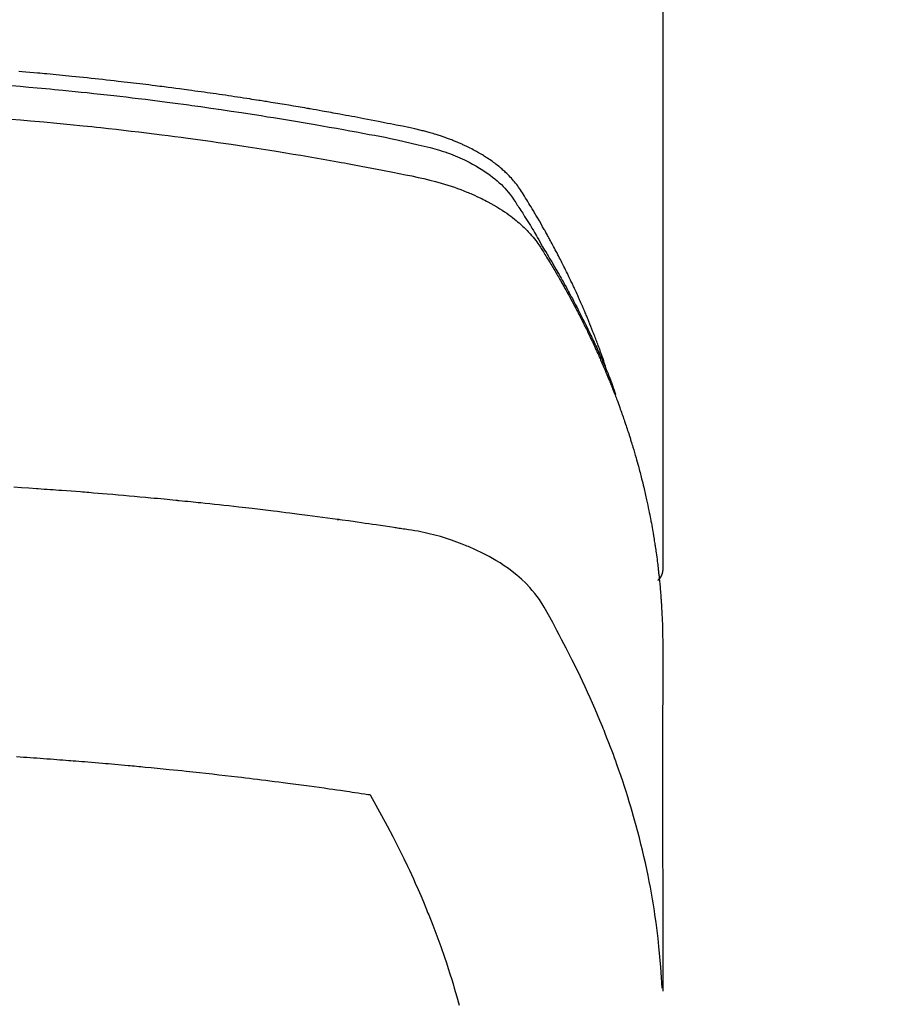
# Model space of a CAD drawing. Extents: x 163 to 26285, y -21830 to -13430.
# Drawn here: x 17103 to 17124, y -15372 to -15348 of the extents above; entities that cross this region are included whole.
import ezdxf

# ---------------------------------------------------------------- set-up
doc = ezdxf.new("R2010")
doc.units = 0
doc.header["$LTSCALE"] = 50
doc.header["$MEASUREMENT"] = 0
doc.layers.get('0').update_dxf_attribs({"linetype": 'CONTINUOUS'})
doc.layers.add('150-機器', color=8, linetype='CONTINUOUS')
doc.layers.add('160-文字', color=254, linetype='CONTINUOUS')
doc.styles.add('KH001', font='txt')
doc.dimstyles.new('KH1xx030', dxfattribs={"dimscale": 30, "dimtxt": 2, "dimasz": 0.6, "dimexe": 0.3, "dimexo": 1.2, "dimgap": 0.5, "dimtad": 3, "dimdec": 1, "dimdsep": 46, "dimlunit": 6, "dimtxsty": 'KH001', "dimblk": 'DOT', "dimcen": 1, "dimdle": 1, "dimclrd": 256, "dimclre": 256, "dimclrt": 256, "dimadec": 0, "dimazin": 0, "dimtfac": 1, "dimtdec": 1, "dimtix": 1, "dimtmove": 2, "dimatfit": 3, "dimldrblk": 'CLOSEDBLANK', "dimfxl": 1, "dimtolj": 1, "dimtzin": 0, "dimlwd": -1, "dimlwe": -1, "dimarcsym": 0})

# ---------------------------------------------------------------- blocks, each defined once
blk = doc.blocks.new('_ClosedBlank')
at = {"color": 0, "linetype": 'ByBlock', "lineweight": -2}
for p, q in [((-1, 0.1667), (0, 0)), ((-1, 0.1667), (-1, -0.1667)), ((0, 0), (-1, -0.1667))]:
    blk.add_line(p, q, dxfattribs=at)
blk = doc.blocks.new('_Dot')
at = {"color": 0, "linetype": 'ByBlock', "lineweight": -2}
blk.add_line((-0.5, 0), (-1, 0), dxfattribs=at)
at = {"color": 0, "linetype": 'ByBlock', "const_width": 0.5}
blk.add_lwpolyline([(-0.25, 0, 1), (0.25, 0, 1)], format="xyb", close=True, dxfattribs=at)

msp = doc.modelspace()

# ---------------------------------------------------------------- linework, layer by layer
at = {"layer": '150-機器', "color": 13, "linetype": 'Continuous'}
msp.add_line((17118.849, -15288.008), (17118.849, -15361.673), dxfattribs=at)
for points in [[(17117.494, -15356.827), (17117.474, -15356.763), (17117.454, -15356.698), (17117.433, -15356.634), (17117.412, -15356.57), (17117.394, -15356.516), (17117.375, -15356.462), (17117.356, -15356.409), (17117.336, -15356.355), (17117.328, -15356.333), (17117.32, -15356.311), (17117.312, -15356.289), (17117.304, -15356.267), (17117.291, -15356.231), (17117.278, -15356.195), (17117.265, -15356.16), (17117.251, -15356.124), (17117.24, -15356.093), (17117.228, -15356.062), (17117.216, -15356.03), (17117.204, -15355.999), (17117.191, -15355.964), (17117.177, -15355.928), (17117.163, -15355.892), (17117.149, -15355.857), (17117.124, -15355.795), (17117.1, -15355.732), (17117.075, -15355.67), (17117.05, -15355.608), (17117.039, -15355.582), (17117.028, -15355.556), (17117.017, -15355.529), (17117.006, -15355.503), (17116.995, -15355.476), (17116.984, -15355.449), (17116.972, -15355.423), (17116.961, -15355.396), (17116.95, -15355.369), (17116.938, -15355.343), (17116.927, -15355.316), (17116.915, -15355.289), (17116.908, -15355.272), (17116.9, -15355.254), (17116.893, -15355.236), (17116.885, -15355.218), (17116.87, -15355.183), (17116.854, -15355.148), (17116.838, -15355.113), (17116.822, -15355.078), (17116.811, -15355.051), (17116.799, -15355.024), (17116.787, -15354.998), (17116.776, -15354.971), (17116.76, -15354.936), (17116.743, -15354.901), (17116.727, -15354.866), (17116.711, -15354.83), (17116.699, -15354.804), (17116.686, -15354.778), (17116.674, -15354.751), (17116.662, -15354.725), (17116.65, -15354.698), (17116.637, -15354.672), (17116.625, -15354.645), (17116.612, -15354.619), (17116.604, -15354.601), (17116.595, -15354.584), (17116.587, -15354.566), (17116.578, -15354.548), (17116.57, -15354.531), (17116.561, -15354.513), (17116.553, -15354.496), (17116.544, -15354.478), (17116.523, -15354.434), (17116.501, -15354.391), (17116.48, -15354.347), (17116.458, -15354.303), (17116.441, -15354.268), (17116.424, -15354.233), (17116.406, -15354.198), (17116.389, -15354.163), (17116.371, -15354.128), (17116.353, -15354.093), (17116.335, -15354.058), (17116.317, -15354.023), (17116.305, -15354.001), (17116.294, -15353.979), (17116.282, -15353.957), (17116.271, -15353.935), (17116.25, -15353.896), (17116.23, -15353.857), (17116.209, -15353.818), (17116.188, -15353.779), (17116.17, -15353.744), (17116.151, -15353.709), (17116.132, -15353.674), (17116.113, -15353.64), (17116.099, -15353.614), (17116.085, -15353.588), (17116.071, -15353.562), (17116.057, -15353.536), (17116.042, -15353.51), (17116.028, -15353.483), (17116.013, -15353.457), (17115.999, -15353.431), (17115.989, -15353.414), (17115.979, -15353.397), (17115.97, -15353.38), (17115.96, -15353.362), (17115.92, -15353.293), (17115.881, -15353.223), (17115.841, -15353.154), (17115.801, -15353.085), (17115.786, -15353.059), (17115.771, -15353.034), (17115.756, -15353.008), (17115.74, -15352.982), (17115.725, -15352.956), (17115.71, -15352.93), (17115.695, -15352.905), (17115.68, -15352.879), (17115.669, -15352.861), (17115.659, -15352.844), (17115.648, -15352.827), (17115.638, -15352.81), (17115.611, -15352.767), (17115.585, -15352.724), (17115.559, -15352.681), (17115.533, -15352.638), (17115.506, -15352.595), (17115.48, -15352.552), (17115.453, -15352.51), (17115.426, -15352.467), (17115.404, -15352.432), (17115.382, -15352.397), (17115.359, -15352.363), (17115.335, -15352.329), (17115.312, -15352.296), (17115.287, -15352.264), (17115.262, -15352.232), (17115.236, -15352.2), (17115.21, -15352.171), (17115.185, -15352.141), (17115.159, -15352.112), (17115.132, -15352.084), (17115.104, -15352.054), (17115.076, -15352.026), (17115.047, -15351.997), (17115.017, -15351.969), (17114.996, -15351.95), (17114.975, -15351.93), (17114.953, -15351.911), (17114.932, -15351.892), (17114.894, -15351.86), (17114.856, -15351.828), (17114.818, -15351.797), (17114.779, -15351.767), (17114.752, -15351.746), (17114.725, -15351.726), (17114.698, -15351.706), (17114.67, -15351.687), (17114.639, -15351.665), (17114.608, -15351.644), (17114.576, -15351.623), (17114.545, -15351.602), (17114.521, -15351.587), (17114.497, -15351.572), (17114.474, -15351.557), (17114.45, -15351.542), (17114.403, -15351.514), (17114.357, -15351.487), (17114.31, -15351.46), (17114.262, -15351.434), (17114.227, -15351.416), (17114.191, -15351.397), (17114.155, -15351.379), (17114.119, -15351.361), (17114.088, -15351.346), (17114.058, -15351.331), (17114.028, -15351.316), (17113.997, -15351.302), (17113.976, -15351.292), (17113.955, -15351.283), (17113.934, -15351.274), (17113.913, -15351.265), (17113.889, -15351.254), (17113.864, -15351.243), (17113.839, -15351.233), (17113.814, -15351.222), (17113.793, -15351.213), (17113.771, -15351.204), (17113.749, -15351.196), (17113.728, -15351.187), (17113.702, -15351.177), (17113.676, -15351.168), (17113.65, -15351.158), (17113.624, -15351.148), (17113.598, -15351.138), (17113.571, -15351.129), (17113.545, -15351.119), (17113.518, -15351.109), (17113.495, -15351.101), (17113.472, -15351.094), (17113.449, -15351.086), (17113.427, -15351.078), (17113.4, -15351.07), (17113.373, -15351.061), (17113.346, -15351.052), (17113.319, -15351.044), (17113.284, -15351.033), (17113.249, -15351.022), (17113.213, -15351.012), (17113.178, -15351.002), (17113.151, -15350.994), (17113.123, -15350.986), (17113.095, -15350.979), (17113.067, -15350.972), (17113.04, -15350.964), (17113.012, -15350.957), (17112.984, -15350.95), (17112.956, -15350.943), (17112.805, -15350.907), (17112.654, -15350.875), (17112.503, -15350.844), (17112.351, -15350.814), (17112.279, -15350.8), (17112.207, -15350.785), (17112.135, -15350.771), (17112.063, -15350.756), (17112.027, -15350.749), (17111.991, -15350.742), (17111.955, -15350.735), (17111.919, -15350.727), (17111.828, -15350.71), (17111.738, -15350.692), (17111.648, -15350.675), (17111.557, -15350.658), (17111.485, -15350.644), (17111.412, -15350.63), (17111.34, -15350.616), (17111.267, -15350.603), (17111.194, -15350.589), (17111.122, -15350.576), (17111.049, -15350.562), (17110.976, -15350.549), (17110.921, -15350.539), (17110.867, -15350.529), (17110.812, -15350.519), (17110.758, -15350.509), (17110.703, -15350.499), (17110.648, -15350.489), (17110.594, -15350.48), (17110.539, -15350.47), (17110.466, -15350.457), (17110.393, -15350.444), (17110.319, -15350.431), (17110.246, -15350.418), (17110.228, -15350.415), (17110.21, -15350.412), (17110.191, -15350.408), (17110.173, -15350.405), (17110.118, -15350.396), (17110.063, -15350.386), (17110.008, -15350.377), (17109.953, -15350.368), (17109.843, -15350.35), (17109.732, -15350.331), (17109.622, -15350.313), (17109.512, -15350.295), (17109.457, -15350.285), (17109.402, -15350.277), (17109.347, -15350.268), (17109.291, -15350.259), (17109.255, -15350.253), (17109.218, -15350.247), (17109.181, -15350.241), (17109.144, -15350.235), (17109.107, -15350.229), (17109.07, -15350.223), (17109.033, -15350.217), (17108.996, -15350.212), (17108.941, -15350.203), (17108.885, -15350.194), (17108.829, -15350.186), (17108.774, -15350.177), (17108.7, -15350.165), (17108.626, -15350.154), (17108.552, -15350.143), (17108.478, -15350.132), (17108.403, -15350.121), (17108.329, -15350.109), (17108.255, -15350.098), (17108.18, -15350.087), (17108.106, -15350.076), (17108.032, -15350.065), (17107.958, -15350.055), (17107.883, -15350.044), (17107.809, -15350.034), (17107.735, -15350.023), (17107.66, -15350.013), (17107.586, -15350.002), (17107.511, -15349.992), (17107.437, -15349.982), (17107.362, -15349.971), (17107.288, -15349.961), (17107.232, -15349.954), (17107.176, -15349.946), (17107.119, -15349.939), (17107.063, -15349.931), (17106.97, -15349.919), (17106.877, -15349.907), (17106.784, -15349.895), (17106.69, -15349.883), (17106.634, -15349.875), (17106.578, -15349.868), (17106.522, -15349.861), (17106.466, -15349.854), (17106.391, -15349.844), (17106.316, -15349.835), (17106.241, -15349.826), (17106.166, -15349.817), (17106.091, -15349.808), (17106.016, -15349.799), (17105.941, -15349.79), (17105.866, -15349.781), (17105.791, -15349.772), (17105.715, -15349.763), (17105.64, -15349.755), (17105.565, -15349.746), (17105.471, -15349.735), (17105.377, -15349.725), (17105.283, -15349.714), (17105.188, -15349.704), (17105.094, -15349.694), (17105, -15349.683), (17104.906, -15349.673), (17104.811, -15349.663), (17104.717, -15349.653), (17104.623, -15349.643), (17104.529, -15349.634), (17104.434, -15349.624), (17104.359, -15349.617), (17104.283, -15349.609), (17104.207, -15349.602), (17104.131, -15349.594), (17104.055, -15349.587), (17103.979, -15349.58), (17103.903, -15349.573), (17103.827, -15349.565), (17103.77, -15349.56), (17103.713, -15349.555), (17103.656, -15349.55), (17103.6, -15349.545), (17103.505, -15349.536), (17103.41, -15349.527), (17103.315, -15349.519), (17103.22, -15349.511), (17103.144, -15349.504)], [(17102.966, -15349.849), (17103.175, -15349.866), (17103.383, -15349.885), (17103.592, -15349.903), (17103.8, -15349.923), (17103.904, -15349.932), (17104.009, -15349.942), (17104.113, -15349.952), (17104.217, -15349.962), (17104.365, -15349.977), (17104.514, -15349.992), (17104.662, -15350.007), (17104.81, -15350.022), (17104.973, -15350.04), (17105.136, -15350.057), (17105.299, -15350.076), (17105.462, -15350.094), (17105.609, -15350.111), (17105.757, -15350.128), (17105.905, -15350.145), (17106.052, -15350.163), (17106.229, -15350.184), (17106.405, -15350.206), (17106.582, -15350.228), (17106.758, -15350.251), (17106.89, -15350.268), (17107.023, -15350.286), (17107.155, -15350.303), (17107.287, -15350.321), (17107.36, -15350.332), (17107.433, -15350.342), (17107.507, -15350.352), (17107.58, -15350.362), (17107.828, -15350.398), (17108.076, -15350.434), (17108.324, -15350.47), (17108.572, -15350.508), (17108.732, -15350.533), (17108.892, -15350.558), (17109.052, -15350.583), (17109.212, -15350.609), (17109.357, -15350.632), (17109.501, -15350.656), (17109.646, -15350.679), (17109.791, -15350.703), (17109.936, -15350.728), (17110.08, -15350.752), (17110.225, -15350.776), (17110.37, -15350.801), (17110.543, -15350.831), (17110.715, -15350.861), (17110.888, -15350.892), (17111.061, -15350.923), (17111.219, -15350.952), (17111.377, -15350.981), (17111.534, -15351.01), (17111.692, -15351.04), (17111.821, -15351.063), (17111.95, -15351.087), (17112.078, -15351.112), (17112.207, -15351.138), (17112.375, -15351.175), (17112.544, -15351.214), (17112.712, -15351.254), (17112.88, -15351.293), (17112.954, -15351.309), (17113.027, -15351.326), (17113.101, -15351.343), (17113.174, -15351.361), (17113.232, -15351.376), (17113.29, -15351.392), (17113.347, -15351.409), (17113.405, -15351.427), (17113.471, -15351.448), (17113.537, -15351.47), (17113.603, -15351.493), (17113.669, -15351.517), (17113.785, -15351.563), (17113.899, -15351.612), (17114.012, -15351.664), (17114.124, -15351.719), (17114.209, -15351.764), (17114.294, -15351.811), (17114.377, -15351.861), (17114.459, -15351.912), (17114.52, -15351.953), (17114.58, -15351.994), (17114.64, -15352.037), (17114.698, -15352.082), (17114.753, -15352.126), (17114.808, -15352.172), (17114.861, -15352.219), (17114.913, -15352.267), (17114.957, -15352.31), (17115, -15352.354), (17115.042, -15352.4), (17115.082, -15352.447), (17115.13, -15352.509), (17115.176, -15352.572), (17115.22, -15352.637), (17115.263, -15352.703), (17115.283, -15352.734), (17115.303, -15352.764), (17115.323, -15352.795), (17115.342, -15352.826), (17115.365, -15352.861), (17115.388, -15352.897), (17115.411, -15352.932), (17115.434, -15352.967), (17115.481, -15353.042), (17115.528, -15353.117), (17115.574, -15353.192), (17115.621, -15353.267), (17115.64, -15353.297), (17115.659, -15353.328), (17115.678, -15353.359), (17115.696, -15353.39), (17115.722, -15353.433), (17115.748, -15353.475), (17115.773, -15353.518), (17115.797, -15353.561), (17115.828, -15353.617), (17115.858, -15353.673), (17115.888, -15353.729), (17115.919, -15353.784), (17115.944, -15353.826), (17115.969, -15353.867), (17115.995, -15353.909), (17116.021, -15353.95), (17116.038, -15353.979), (17116.056, -15354.008), (17116.073, -15354.037), (17116.09, -15354.066), (17116.142, -15354.152), (17116.193, -15354.239), (17116.244, -15354.326), (17116.295, -15354.414), (17116.321, -15354.459), (17116.348, -15354.505), (17116.374, -15354.551), (17116.4, -15354.597), (17116.418, -15354.63), (17116.437, -15354.664), (17116.455, -15354.697), (17116.473, -15354.731), (17116.492, -15354.764), (17116.51, -15354.798), (17116.528, -15354.831), (17116.546, -15354.864), (17116.571, -15354.91), (17116.596, -15354.957), (17116.62, -15355.003), (17116.645, -15355.049), (17116.672, -15355.099), (17116.698, -15355.15), (17116.724, -15355.201), (17116.751, -15355.251), (17116.768, -15355.285), (17116.785, -15355.319), (17116.802, -15355.352), (17116.82, -15355.386), (17116.837, -15355.42), (17116.854, -15355.453), (17116.871, -15355.487), (17116.888, -15355.521), (17116.905, -15355.554), (17116.922, -15355.588), (17116.939, -15355.622), (17116.955, -15355.655), (17116.988, -15355.723), (17117.022, -15355.79), (17117.055, -15355.858), (17117.088, -15355.926), (17117.1, -15355.951), (17117.112, -15355.976), (17117.124, -15356.002), (17117.137, -15356.027), (17117.157, -15356.07), (17117.177, -15356.112), (17117.197, -15356.154), (17117.217, -15356.197), (17117.239, -15356.244), (17117.261, -15356.29), (17117.282, -15356.337), (17117.303, -15356.384), (17117.328, -15356.44), (17117.353, -15356.495), (17117.377, -15356.55), (17117.401, -15356.606), (17117.412, -15356.631), (17117.423, -15356.657), (17117.433, -15356.682), (17117.444, -15356.707), (17117.465, -15356.759), (17117.486, -15356.81), (17117.507, -15356.861), (17117.528, -15356.913), (17117.543, -15356.951), (17117.558, -15356.99), (17117.573, -15357.029), (17117.587, -15357.068), (17117.597, -15357.093), (17117.607, -15357.119), (17117.616, -15357.145), (17117.625, -15357.171), (17117.645, -15357.227), (17117.664, -15357.283), (17117.683, -15357.339), (17117.702, -15357.395)], [(17102.943, -15350.667), (17103.185, -15350.687), (17103.427, -15350.707), (17103.749, -15350.736), (17104.07, -15350.766), (17104.391, -15350.798), (17104.713, -15350.83), (17104.819, -15350.841), (17104.926, -15350.852), (17105.033, -15350.864), (17105.139, -15350.875), (17105.326, -15350.895), (17105.513, -15350.916), (17105.699, -15350.937), (17105.886, -15350.959), (17106.071, -15350.981), (17106.257, -15351.003), (17106.443, -15351.026), (17106.629, -15351.05), (17106.787, -15351.07), (17106.946, -15351.09), (17107.105, -15351.111), (17107.264, -15351.132), (17107.449, -15351.157), (17107.633, -15351.183), (17107.818, -15351.209), (17108.003, -15351.235), (17108.318, -15351.281), (17108.633, -15351.328), (17108.948, -15351.376), (17109.263, -15351.426), (17109.315, -15351.434), (17109.367, -15351.442), (17109.419, -15351.451), (17109.471, -15351.459), (17109.654, -15351.489), (17109.836, -15351.52), (17110.019, -15351.55), (17110.201, -15351.581), (17110.383, -15351.612), (17110.564, -15351.644), (17110.746, -15351.676), (17110.927, -15351.709), (17111.005, -15351.723), (17111.083, -15351.737), (17111.161, -15351.751), (17111.238, -15351.766), (17111.496, -15351.814), (17111.753, -15351.863), (17112.01, -15351.913), (17112.268, -15351.963), (17112.421, -15351.993), (17112.575, -15352.024), (17112.728, -15352.056), (17112.881, -15352.089), (17113.023, -15352.121), (17113.165, -15352.154), (17113.307, -15352.191), (17113.447, -15352.229), (17113.528, -15352.253), (17113.608, -15352.278), (17113.688, -15352.304), (17113.768, -15352.331), (17113.844, -15352.359), (17113.921, -15352.387), (17113.997, -15352.417), (17114.073, -15352.447), (17114.105, -15352.46), (17114.138, -15352.473), (17114.17, -15352.487), (17114.202, -15352.501), (17114.261, -15352.526), (17114.319, -15352.553), (17114.376, -15352.58), (17114.434, -15352.608), (17114.472, -15352.628), (17114.51, -15352.647), (17114.549, -15352.667), (17114.586, -15352.687), (17114.66, -15352.727), (17114.732, -15352.768), (17114.804, -15352.811), (17114.876, -15352.855), (17114.932, -15352.891), (17114.988, -15352.928), (17115.043, -15352.966), (17115.098, -15353.005), (17115.143, -15353.038), (17115.187, -15353.072), (17115.231, -15353.107), (17115.275, -15353.142), (17115.31, -15353.171), (17115.345, -15353.201), (17115.379, -15353.232), (17115.413, -15353.263), (17115.44, -15353.288), (17115.467, -15353.313), (17115.493, -15353.338), (17115.519, -15353.364), (17115.544, -15353.39), (17115.568, -15353.416), (17115.593, -15353.442), (17115.617, -15353.468), (17115.652, -15353.508), (17115.687, -15353.549), (17115.721, -15353.591), (17115.754, -15353.634), (17115.779, -15353.666), (17115.803, -15353.7), (17115.826, -15353.733), (17115.849, -15353.767), (17115.867, -15353.795), (17115.885, -15353.822), (17115.902, -15353.85), (17115.919, -15353.878), (17115.939, -15353.908), (17115.958, -15353.939), (17115.977, -15353.97), (17115.996, -15354.001), (17116.018, -15354.037), (17116.041, -15354.074), (17116.063, -15354.111), (17116.085, -15354.147), (17116.104, -15354.178), (17116.122, -15354.209), (17116.141, -15354.24), (17116.159, -15354.27), (17116.178, -15354.301), (17116.196, -15354.332), (17116.214, -15354.363), (17116.232, -15354.394), (17116.25, -15354.424), (17116.268, -15354.455), (17116.286, -15354.486), (17116.304, -15354.517), (17116.322, -15354.548), (17116.34, -15354.578), (17116.358, -15354.609), (17116.376, -15354.64), (17116.398, -15354.679), (17116.42, -15354.719), (17116.442, -15354.758), (17116.464, -15354.798), (17116.484, -15354.833), (17116.503, -15354.867), (17116.522, -15354.902), (17116.541, -15354.937), (17116.558, -15354.968), (17116.575, -15354.999), (17116.593, -15355.03), (17116.61, -15355.061), (17116.64, -15355.117), (17116.67, -15355.173), (17116.699, -15355.229), (17116.729, -15355.285), (17116.738, -15355.304), (17116.748, -15355.323), (17116.758, -15355.341), (17116.768, -15355.36), (17116.787, -15355.397), (17116.806, -15355.435), (17116.825, -15355.472), (17116.844, -15355.51), (17116.86, -15355.541), (17116.877, -15355.572), (17116.893, -15355.603), (17116.908, -15355.634), (17116.921, -15355.659), (17116.933, -15355.684), (17116.945, -15355.709), (17116.957, -15355.734), (17116.973, -15355.766), (17116.988, -15355.797), (17117.004, -15355.828), (17117.019, -15355.86), (17117.031, -15355.885), (17117.043, -15355.91), (17117.055, -15355.934), (17117.067, -15355.959), (17117.079, -15355.985), (17117.091, -15356.01), (17117.103, -15356.035), (17117.115, -15356.06), (17117.124, -15356.079), (17117.133, -15356.098), (17117.142, -15356.116), (17117.151, -15356.135), (17117.168, -15356.173), (17117.186, -15356.211), (17117.203, -15356.249), (17117.22, -15356.287), (17117.232, -15356.312), (17117.243, -15356.337), (17117.254, -15356.362), (17117.265, -15356.387), (17117.28, -15356.419), (17117.294, -15356.45), (17117.308, -15356.482), (17117.322, -15356.513), (17117.333, -15356.538), (17117.344, -15356.563), (17117.355, -15356.589), (17117.366, -15356.614), (17117.382, -15356.652), (17117.399, -15356.69), (17117.415, -15356.727), (17117.431, -15356.765), (17117.442, -15356.791), (17117.453, -15356.816), (17117.464, -15356.841), (17117.474, -15356.867), (17117.49, -15356.904), (17117.506, -15356.942), (17117.521, -15356.98), (17117.537, -15357.018), (17117.549, -15357.05), (17117.562, -15357.081), (17117.575, -15357.113), (17117.587, -15357.144), (17117.598, -15357.17), (17117.608, -15357.195), (17117.618, -15357.221), (17117.628, -15357.246), (17117.643, -15357.284), (17117.658, -15357.322), (17117.673, -15357.36), (17117.687, -15357.399), (17117.699, -15357.43), (17117.711, -15357.462), (17117.724, -15357.494), (17117.736, -15357.526), (17117.752, -15357.57), (17117.768, -15357.615), (17117.785, -15357.659), (17117.801, -15357.704), (17117.815, -15357.742), (17117.828, -15357.78), (17117.842, -15357.818), (17117.856, -15357.856), (17117.869, -15357.895), (17117.883, -15357.933), (17117.896, -15357.971), (17117.91, -15358.009), (17117.918, -15358.035), (17117.927, -15358.06), (17117.935, -15358.086), (17117.944, -15358.112), (17117.956, -15358.15), (17117.969, -15358.188), (17117.982, -15358.226), (17117.994, -15358.264), (17118.007, -15358.303), (17118.02, -15358.341), (17118.032, -15358.379), (17118.044, -15358.418), (17118.052, -15358.444), (17118.06, -15358.469), (17118.068, -15358.495), (17118.076, -15358.521), (17118.088, -15358.559), (17118.1, -15358.597), (17118.111, -15358.636), (17118.123, -15358.674), (17118.142, -15358.738), (17118.161, -15358.802), (17118.18, -15358.866), (17118.199, -15358.931), (17118.213, -15358.982), (17118.228, -15359.033), (17118.242, -15359.085), (17118.256, -15359.136), (17118.266, -15359.174), (17118.276, -15359.213), (17118.286, -15359.251), (17118.297, -15359.29), (17118.307, -15359.328), (17118.317, -15359.367), (17118.327, -15359.406), (17118.336, -15359.444), (17118.349, -15359.496), (17118.362, -15359.547), (17118.374, -15359.599), (17118.386, -15359.651), (17118.396, -15359.689), (17118.405, -15359.728), (17118.414, -15359.767), (17118.423, -15359.805), (17118.432, -15359.844), (17118.441, -15359.883), (17118.45, -15359.921), (17118.458, -15359.96), (17118.472, -15360.024), (17118.486, -15360.089), (17118.499, -15360.154), (17118.512, -15360.218), (17118.522, -15360.27), (17118.533, -15360.321), (17118.543, -15360.373), (17118.553, -15360.425), (17118.558, -15360.451), (17118.563, -15360.476), (17118.568, -15360.502), (17118.573, -15360.528), (17118.582, -15360.58), (17118.592, -15360.631), (17118.601, -15360.683), (17118.61, -15360.735), (17118.614, -15360.761), (17118.618, -15360.787), (17118.623, -15360.813), (17118.627, -15360.839), (17118.633, -15360.877), (17118.639, -15360.916), (17118.645, -15360.955), (17118.652, -15360.994), (17118.656, -15361.02), (17118.66, -15361.045), (17118.664, -15361.071), (17118.668, -15361.097), (17118.674, -15361.136), (17118.679, -15361.175), (17118.685, -15361.214), (17118.691, -15361.252), (17118.698, -15361.304), (17118.704, -15361.356), (17118.711, -15361.408), (17118.717, -15361.46), (17118.722, -15361.499), (17118.727, -15361.538), (17118.732, -15361.577), (17118.736, -15361.615), (17118.739, -15361.641), (17118.742, -15361.667), (17118.745, -15361.693), (17118.748, -15361.719), (17118.751, -15361.745), (17118.755, -15361.771), (17118.758, -15361.797), (17118.76, -15361.823), (17118.762, -15361.838), (17118.763, -15361.854), (17118.765, -15361.869), (17118.766, -15361.885), (17118.77, -15361.922), (17118.773, -15361.958), (17118.777, -15361.995), (17118.78, -15362.031), (17118.784, -15362.07), (17118.788, -15362.109), (17118.791, -15362.148), (17118.794, -15362.187), (17118.796, -15362.213), (17118.798, -15362.239), (17118.8, -15362.265), (17118.802, -15362.291), (17118.804, -15362.317), (17118.806, -15362.343), (17118.808, -15362.368), (17118.81, -15362.394), (17118.812, -15362.421), (17118.814, -15362.447), (17118.816, -15362.473), (17118.817, -15362.499), (17118.818, -15362.512), (17118.819, -15362.525), (17118.819, -15362.538), (17118.82, -15362.551), (17118.822, -15362.59), (17118.824, -15362.629), (17118.826, -15362.668), (17118.828, -15362.707), (17118.829, -15362.733), (17118.831, -15362.758), (17118.832, -15362.784), (17118.833, -15362.81), (17118.834, -15362.836), (17118.836, -15362.862), (17118.837, -15362.888), (17118.838, -15362.914), (17118.841, -15362.979), (17118.843, -15363.044), (17118.845, -15363.109), (17118.846, -15363.174), (17118.847, -15363.239), (17118.848, -15363.304), (17118.849, -15363.37), (17118.849, -15363.435), (17118.849, -15363.479), (17118.85, -15363.522), (17118.85, -15363.566), (17118.85, -15363.61), (17118.85, -15363.699), (17118.85, -15363.788), (17118.85, -15363.877), (17118.85, -15363.966), (17118.848, -15365.962), (17118.848, -15367.957), (17118.849, -15369.953), (17118.85, -15371.948)], [(17118.834, -15371.871), (17118.819, -15371.618), (17118.802, -15371.365), (17118.782, -15371.112), (17118.759, -15370.859), (17118.738, -15370.664), (17118.715, -15370.47), (17118.689, -15370.276), (17118.661, -15370.082), (17118.647, -15369.986), (17118.632, -15369.891), (17118.617, -15369.795), (17118.601, -15369.7), (17118.576, -15369.556), (17118.549, -15369.412), (17118.522, -15369.268), (17118.493, -15369.125), (17118.461, -15368.97), (17118.427, -15368.815), (17118.393, -15368.66), (17118.356, -15368.506), (17118.32, -15368.358), (17118.283, -15368.21), (17118.244, -15368.062), (17118.205, -15367.915), (17118.173, -15367.798), (17118.14, -15367.682), (17118.106, -15367.566), (17118.072, -15367.45), (17118.035, -15367.326), (17117.996, -15367.203), (17117.957, -15367.079), (17117.918, -15366.956), (17117.873, -15366.822), (17117.828, -15366.687), (17117.781, -15366.553), (17117.734, -15366.42), (17117.705, -15366.338), (17117.675, -15366.257), (17117.646, -15366.176), (17117.615, -15366.095), (17117.577, -15365.992), (17117.538, -15365.889), (17117.498, -15365.787), (17117.458, -15365.685), (17117.438, -15365.635), (17117.418, -15365.586), (17117.398, -15365.536), (17117.378, -15365.487), (17117.319, -15365.345), (17117.26, -15365.204), (17117.199, -15365.063), (17117.138, -15364.922), (17117.078, -15364.787), (17117.017, -15364.653), (17116.956, -15364.519), (17116.893, -15364.385), (17116.843, -15364.279), (17116.792, -15364.173), (17116.741, -15364.068), (17116.689, -15363.962), (17116.642, -15363.867), (17116.594, -15363.772), (17116.546, -15363.677), (17116.497, -15363.582), (17116.44, -15363.473), (17116.383, -15363.364), (17116.325, -15363.255), (17116.267, -15363.145), (17116.167, -15362.953), (17116.065, -15362.763), (17115.957, -15362.575), (17115.841, -15362.393), (17115.786, -15362.316), (17115.729, -15362.24), (17115.669, -15362.167), (17115.607, -15362.095), (17115.507, -15361.99), (17115.403, -15361.891), (17115.294, -15361.796), (17115.181, -15361.706), (17115.084, -15361.634), (17114.985, -15361.565), (17114.885, -15361.499), (17114.782, -15361.436), (17114.619, -15361.343), (17114.452, -15361.257), (17114.283, -15361.176), (17114.111, -15361.101), (17114.073, -15361.085), (17114.036, -15361.07), (17113.998, -15361.055), (17113.96, -15361.04), (17113.696, -15360.943), (17113.428, -15360.857), (17113.156, -15360.784), (17112.881, -15360.727), (17112.803, -15360.714), (17112.725, -15360.701), (17112.646, -15360.69), (17112.568, -15360.678), (17112.528, -15360.672), (17112.489, -15360.666), (17112.45, -15360.66), (17112.41, -15360.654), (17112.381, -15360.65), (17112.351, -15360.645), (17112.322, -15360.641), (17112.293, -15360.636), (17112.184, -15360.62), (17112.076, -15360.603), (17111.968, -15360.587), (17111.86, -15360.571), (17111.771, -15360.558), (17111.682, -15360.545), (17111.593, -15360.532), (17111.504, -15360.519), (17111.398, -15360.504), (17111.302, -15360.49), (17111.188, -15360.474), (17111.029, -15360.453), (17110.979, -15360.446), (17110.935, -15360.44), (17110.908, -15360.437), (17110.909, -15360.437), (17110.918, -15360.438), (17110.928, -15360.439), (17110.94, -15360.44), (17110.949, -15360.442), (17110.955, -15360.442), (17110.919, -15360.438), (17110.859, -15360.43), (17110.79, -15360.421), (17110.43, -15360.373), (17110.182, -15360.341), (17109.979, -15360.314), (17109.753, -15360.285), (17109.653, -15360.272), (17109.553, -15360.26), (17109.453, -15360.247), (17109.353, -15360.235), (17109.223, -15360.219), (17109.092, -15360.204), (17108.961, -15360.189), (17108.831, -15360.173), (17108.75, -15360.164), (17108.67, -15360.154), (17108.589, -15360.145), (17108.509, -15360.135), (17108.388, -15360.122), (17108.267, -15360.108), (17108.146, -15360.095), (17108.025, -15360.082), (17107.913, -15360.07), (17107.802, -15360.058), (17107.69, -15360.046), (17107.579, -15360.035), (17107.518, -15360.028), (17107.458, -15360.022), (17107.397, -15360.015), (17107.337, -15360.009), (17107.266, -15360.002), (17107.195, -15359.995), (17107.123, -15359.988), (17107.052, -15359.981), (17107.032, -15359.979), (17107.012, -15359.977), (17106.991, -15359.975), (17106.971, -15359.973), (17106.9, -15359.966), (17106.829, -15359.959), (17106.757, -15359.952), (17106.686, -15359.945), (17106.605, -15359.937), (17106.523, -15359.929), (17106.442, -15359.922), (17106.36, -15359.914), (17106.228, -15359.902), (17106.095, -15359.89), (17105.963, -15359.878), (17105.831, -15359.866), (17105.698, -15359.854), (17105.565, -15359.843), (17105.432, -15359.832), (17105.299, -15359.82), (17105.186, -15359.811), (17105.074, -15359.801), (17104.961, -15359.792), (17104.848, -15359.783), (17104.797, -15359.779), (17104.746, -15359.775), (17104.694, -15359.771), (17104.643, -15359.767), (17104.53, -15359.759), (17104.417, -15359.75), (17104.304, -15359.742), (17104.191, -15359.733), (17104.119, -15359.728), (17104.047, -15359.723), (17103.976, -15359.718), (17103.904, -15359.713), (17103.832, -15359.708), (17103.76, -15359.703), (17103.688, -15359.698), (17103.616, -15359.693), (17103.605, -15359.692), (17103.595, -15359.691), (17103.585, -15359.69), (17103.575, -15359.69), (17103.389, -15359.677), (17103.203, -15359.664), (17103.017, -15359.653)], [(17118.849, -15361.659), (17118.849, -15361.661), (17118.849, -15361.664), (17118.849, -15361.666), (17118.849, -15361.668), (17118.849, -15361.67), (17118.849, -15361.673), (17118.849, -15361.675), (17118.849, -15361.677), (17118.849, -15361.679), (17118.849, -15361.682), (17118.848, -15361.684), (17118.848, -15361.686), (17118.848, -15361.688), (17118.848, -15361.691), (17118.848, -15361.693), (17118.847, -15361.695), (17118.847, -15361.697), (17118.847, -15361.7), (17118.847, -15361.702), (17118.846, -15361.704), (17118.846, -15361.706), (17118.846, -15361.709), (17118.845, -15361.711), (17118.845, -15361.713), (17118.844, -15361.715), (17118.844, -15361.718), (17118.844, -15361.72), (17118.843, -15361.722), (17118.843, -15361.724), (17118.842, -15361.726), (17118.842, -15361.729), (17118.841, -15361.731), (17118.841, -15361.733), (17118.84, -15361.735), (17118.84, -15361.738), (17118.839, -15361.74), (17118.839, -15361.742), (17118.838, -15361.744), (17118.838, -15361.746), (17118.837, -15361.749), (17118.836, -15361.751), (17118.836, -15361.753), (17118.835, -15361.755), (17118.834, -15361.757), (17118.834, -15361.76), (17118.833, -15361.762), (17118.832, -15361.764), (17118.832, -15361.766), (17118.831, -15361.768), (17118.83, -15361.771), (17118.829, -15361.773), (17118.829, -15361.775), (17118.828, -15361.777), (17118.827, -15361.779), (17118.826, -15361.781), (17118.825, -15361.783), (17118.824, -15361.786), (17118.824, -15361.788), (17118.823, -15361.79), (17118.822, -15361.792), (17118.821, -15361.794), (17118.82, -15361.796), (17118.819, -15361.798), (17118.818, -15361.801), (17118.817, -15361.803), (17118.816, -15361.805), (17118.815, -15361.807), (17118.814, -15361.809), (17118.813, -15361.811), (17118.812, -15361.813), (17118.811, -15361.815), (17118.81, -15361.817), (17118.809, -15361.819), (17118.808, -15361.822), (17118.807, -15361.824), (17118.806, -15361.826), (17118.804, -15361.828), (17118.803, -15361.83), (17118.802, -15361.832), (17118.802, -15361.834), (17118.801, -15361.836), (17118.8, -15361.838), (17118.798, -15361.84), (17118.797, -15361.842), (17118.796, -15361.844), (17118.795, -15361.846), (17118.793, -15361.848), (17118.792, -15361.85), (17118.791, -15361.852), (17118.79, -15361.854), (17118.788, -15361.856), (17118.787, -15361.858), (17118.786, -15361.86), (17118.784, -15361.862), (17118.783, -15361.864), (17118.781, -15361.866), (17118.78, -15361.868), (17118.779, -15361.87), (17118.777, -15361.872), (17118.776, -15361.874), (17118.774, -15361.876), (17118.773, -15361.878), (17118.771, -15361.879), (17118.77, -15361.881), (17118.768, -15361.883), (17118.767, -15361.885), (17118.765, -15361.887), (17118.764, -15361.889), (17118.762, -15361.891), (17118.761, -15361.893), (17118.759, -15361.894), (17118.758, -15361.896), (17118.756, -15361.898), (17118.754, -15361.9), (17118.753, -15361.902), (17118.751, -15361.904), (17118.749, -15361.905), (17118.748, -15361.907), (17118.746, -15361.909), (17118.744, -15361.911), (17118.743, -15361.913), (17118.741, -15361.914), (17118.739, -15361.916), (17118.738, -15361.918), (17118.736, -15361.92), (17118.734, -15361.921), (17118.732, -15361.923)], [(17103.087, -15366.225), (17103.17, -15366.23), (17103.252, -15366.236), (17103.334, -15366.241), (17103.417, -15366.247), (17103.499, -15366.253), (17103.581, -15366.258), (17103.663, -15366.264), (17103.746, -15366.27), (17103.828, -15366.276), (17103.91, -15366.282), (17103.993, -15366.288), (17104.067, -15366.294), (17104.142, -15366.3), (17104.216, -15366.305), (17104.291, -15366.311), (17104.35, -15366.316), (17104.41, -15366.32), (17104.47, -15366.324), (17104.529, -15366.329), (17104.603, -15366.335), (17104.678, -15366.341), (17104.752, -15366.347), (17104.826, -15366.353), (17104.916, -15366.36), (17105.005, -15366.368), (17105.094, -15366.375), (17105.183, -15366.383), (17105.258, -15366.389), (17105.332, -15366.396), (17105.406, -15366.402), (17105.481, -15366.409), (17105.562, -15366.416), (17105.644, -15366.424), (17105.725, -15366.431), (17105.807, -15366.439), (17105.858, -15366.443), (17105.91, -15366.448), (17105.962, -15366.453), (17106.013, -15366.458), (17106.065, -15366.463), (17106.117, -15366.468), (17106.169, -15366.473), (17106.221, -15366.478), (17106.368, -15366.492), (17106.516, -15366.506), (17106.663, -15366.521), (17106.811, -15366.535), (17106.914, -15366.546), (17107.017, -15366.557), (17107.12, -15366.567), (17107.223, -15366.578), (17107.384, -15366.595), (17107.546, -15366.613), (17107.707, -15366.63), (17107.868, -15366.648), (17108.022, -15366.665), (17108.175, -15366.683), (17108.328, -15366.701), (17108.482, -15366.719), (17108.576, -15366.73), (17108.671, -15366.741), (17108.766, -15366.752), (17108.861, -15366.764), (17108.962, -15366.776), (17109.064, -15366.789), (17109.166, -15366.802), (17109.268, -15366.815), (17109.376, -15366.829), (17109.484, -15366.842), (17109.593, -15366.856), (17109.701, -15366.871), (17109.831, -15366.888), (17109.961, -15366.905), (17110.091, -15366.922), (17110.221, -15366.939), (17110.343, -15366.956), (17110.466, -15366.973), (17110.588, -15366.99), (17110.711, -15367.007), (17110.804, -15367.02), (17110.897, -15367.033), (17110.99, -15367.047), (17111.083, -15367.06), (17111.147, -15367.069), (17111.211, -15367.079), (17111.276, -15367.088), (17111.34, -15367.098), (17111.419, -15367.109), (17111.497, -15367.121), (17111.576, -15367.133), (17111.654, -15367.145), (17111.668, -15367.147), (17111.683, -15367.149), (17111.697, -15367.152), (17111.711, -15367.154)], [(17111.711, -15367.154), (17111.852, -15367.407), (17111.992, -15367.661), (17112.131, -15367.916), (17112.266, -15368.173), (17112.357, -15368.352), (17112.446, -15368.532), (17112.534, -15368.713), (17112.621, -15368.894), (17112.67, -15368.999), (17112.718, -15369.105), (17112.767, -15369.21), (17112.814, -15369.316), (17112.881, -15369.466), (17112.946, -15369.616), (17113.01, -15369.767), (17113.073, -15369.918), (17113.09, -15369.959), (17113.107, -15370), (17113.123, -15370.041), (17113.14, -15370.082), (17113.241, -15370.34), (17113.339, -15370.6), (17113.434, -15370.86), (17113.526, -15371.122), (17113.572, -15371.257), (17113.617, -15371.392), (17113.66, -15371.527), (17113.703, -15371.663), (17113.735, -15371.768), (17113.766, -15371.873), (17113.796, -15371.978), (17113.826, -15372.084), (17113.884, -15372.292)]]:
    msp.add_lwpolyline(points, dxfattribs=at)
at = {"layer": '150-機器', "color": 13}
for radius in [90.5, 80.5]:
    msp.add_circle((17095.918, -15305.058), radius, dxfattribs=at)

# ---------------------------------------------------------------- leaders
at = {"layer": '160-文字', "annotation_type": 0, "has_hookline": 1, "hookline_direction": 0}
for points, text_width in [([(16265.813, -15072.436), (16639.17, -16949.532), (16657.17, -16949.532)], 1240.203), ([(16544.142, -15076.92), (16840.383, -16699.625), (16858.383, -16699.625)], 1630.051), ([(16975.918, -15092.677), (17988.25, -16468.294), (18006.25, -16468.294)], 1398.579)]:
    msp.add_leader(points, dimstyle='KH1xx030', override={"dimgap": 0.5, "dimtad": 1}, dxfattribs=dict(at, text_width=text_width))

doc.saveas('drawing.dxf')
